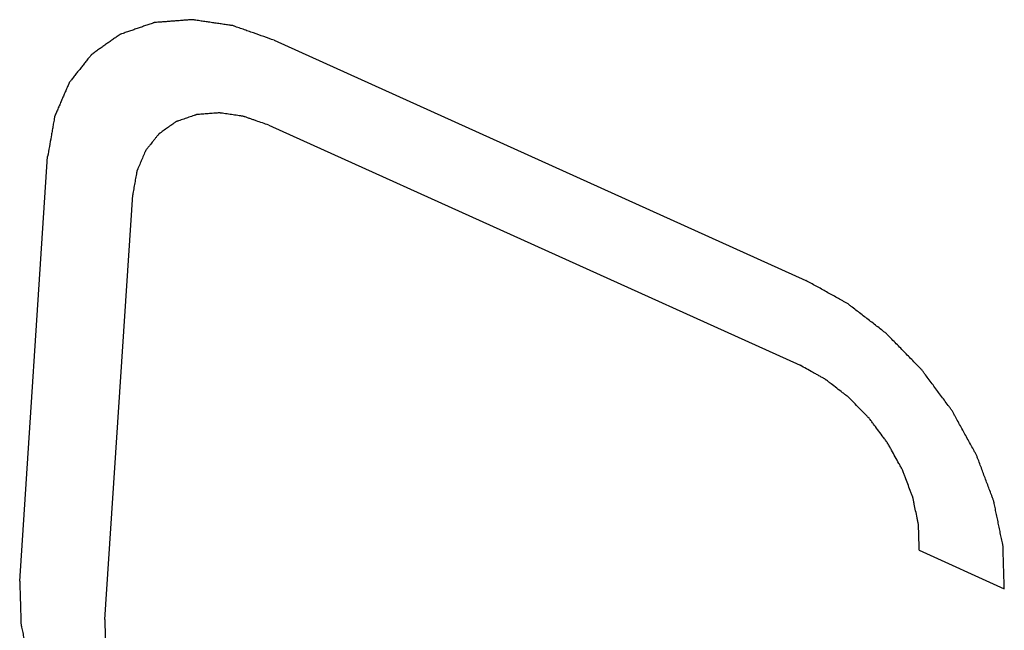
# Model space of a CAD drawing. Units: millimetres. Extents: x 15 to 813, y 12 to 581.
# Drawn here: x 148 to 149, y 65 to 65 of the extents above; entities that cross this region are included whole.
import ezdxf

# ---------------------------------------------------------------- set-up
doc = ezdxf.new("R2010")
doc.units = ezdxf.units.MM
doc.header["$LTSCALE"] = 46.255
doc.layers.add('Z30K-P1-BOTTDXF_CONTINUOUS_LINE', color=7, linetype='CONTINUOUS')

msp = doc.modelspace()

# ---------------------------------------------------------------- linework, layer by layer
at = {"layer": 'Z30K-P1-BOTTDXF_CONTINUOUS_LINE', "color": 7, "linetype": 'Continuous'}
for p, q in [((148.3184, 65.4384), (148.9303, 65.1618)), ((148.312, 65.3406), (148.9239, 65.064)), ((148.0253, 64.8153), (148.0575, 65.3044)), ((148.1232, 64.771), (148.1554, 65.2602)), ((149.0611, 64.8509), (149.159, 64.8066))]:
    msp.add_line(p, q, dxfattribs=at)
for points, knots in [([(148.3184, 65.4384), (148.3144, 65.4398), (148.3064, 65.4426), (148.2965, 65.4461), (148.2885, 65.4489), (148.2835, 65.4506), (148.2795, 65.4521), (148.2765, 65.4531), (148.274, 65.454), (148.2721, 65.4547), (148.2705, 65.4553), (148.2691, 65.4554), (148.2672, 65.4557), (148.2647, 65.4561), (148.2618, 65.4565), (148.2579, 65.4571), (148.2531, 65.4578), (148.2472, 65.4586), (148.2414, 65.4595), (148.2365, 65.4602), (148.2327, 65.4608), (148.2297, 65.4612), (148.2273, 65.4616), (148.2256, 65.4618), (148.2246, 65.462), (148.2239, 65.4621), (148.2232, 65.462), (148.2223, 65.462), (148.2207, 65.4618), (148.2185, 65.4617), (148.2157, 65.4615), (148.2121, 65.4612), (148.2075, 65.4608), (148.2021, 65.4604), (148.1966, 65.46), (148.1921, 65.4596), (148.1884, 65.4594), (148.1857, 65.4592), (148.1834, 65.459), (148.1818, 65.4589), (148.1809, 65.4588), (148.1802, 65.4588), (148.1796, 65.4585), (148.1788, 65.4582), (148.1774, 65.4577), (148.1753, 65.457), (148.1728, 65.4562), (148.1695, 65.455), (148.1654, 65.4536), (148.1604, 65.4519), (148.1555, 65.4501), (148.1513, 65.4487), (148.148, 65.4476), (148.1456, 65.4467), (148.1435, 65.446), (148.142, 65.4455), (148.1412, 65.4452), (148.1406, 65.445), (148.1401, 65.4446), (148.1394, 65.4441), (148.1382, 65.4433), (148.1365, 65.4421), (148.1345, 65.4406), (148.1317, 65.4387), (148.1283, 65.4363), (148.1242, 65.4334), (148.1201, 65.4305), (148.1167, 65.4281), (148.114, 65.4261), (148.1119, 65.4247), (148.1102, 65.4235), (148.109, 65.4226), (148.1084, 65.4221), (148.1078, 65.4218), (148.1075, 65.4213), (148.1069, 65.4206), (148.106, 65.4195), (148.1047, 65.4178), (148.1031, 65.4158), (148.101, 65.4132), (148.0984, 65.4098), (148.0952, 65.4059), (148.092, 65.4019), (148.0894, 65.3986), (148.0873, 65.3959), (148.0857, 65.3939), (148.0844, 65.3922), (148.0834, 65.3911), (148.0829, 65.3904), (148.0825, 65.39), (148.0823, 65.3893), (148.0819, 65.3885), (148.0813, 65.3871), (148.0804, 65.385), (148.0793, 65.3826), (148.0779, 65.3793), (148.0761, 65.3752), (148.074, 65.3703), (148.0719, 65.3653), (148.0701, 65.3612), (148.0687, 65.358), (148.0677, 65.3555), (148.0668, 65.3535), (148.0661, 65.352), (148.0658, 65.3512), (148.0655, 65.3506), (148.0654, 65.3499), (148.0652, 65.3489), (148.065, 65.3472), (148.0645, 65.3448), (148.064, 65.3419), (148.0634, 65.3381), (148.0625, 65.3333), (148.0612, 65.3256), (148.0595, 65.316), (148.0582, 65.3083), (148.0575, 65.3044)], [0, 0, 0, 0, 0.03125, 0.0625, 0.078125, 0.09375, 0.101562, 0.109375, 0.117188, 0.121094, 0.125, 0.128906, 0.132812, 0.140625, 0.148438, 0.15625, 0.171875, 0.1875, 0.203125, 0.21875, 0.226562, 0.234375, 0.242188, 0.246094, 0.248047, 0.25, 0.251953, 0.253906, 0.257812, 0.265625, 0.273438, 0.28125, 0.296875, 0.3125, 0.328125, 0.34375, 0.351562, 0.359375, 0.367188, 0.371094, 0.373047, 0.375, 0.376953, 0.378906, 0.382812, 0.390625, 0.398438, 0.40625, 0.421875, 0.4375, 0.453125, 0.46875, 0.476562, 0.484375, 0.492188, 0.496094, 0.498047, 0.5, 0.501953, 0.503906, 0.507812, 0.515625, 0.523438, 0.53125, 0.546875, 0.5625, 0.578125, 0.59375, 0.601562, 0.609375, 0.617188, 0.621094, 0.623047, 0.625, 0.626953, 0.628906, 0.632812, 0.640625, 0.648438, 0.65625, 0.671875, 0.6875, 0.703125, 0.71875, 0.726562, 0.734375, 0.742188, 0.746094, 0.748047, 0.75, 0.751953, 0.753906, 0.757812, 0.765625, 0.773438, 0.78125, 0.796875, 0.8125, 0.828125, 0.84375, 0.851562, 0.859375, 0.867188, 0.871094, 0.873047, 0.875, 0.876953, 0.878906, 0.882812, 0.890625, 0.898438, 0.90625, 0.921875, 0.9375, 0.96875, 1, 1, 1, 1]), ([(148.312, 65.3406), (148.3096, 65.3414), (148.3048, 65.3431), (148.2988, 65.3452), (148.294, 65.3469), (148.2904, 65.3481), (148.2874, 65.3492), (148.2853, 65.3499), (148.2841, 65.3503), (148.2832, 65.3507), (148.2824, 65.3508), (148.2812, 65.351), (148.2792, 65.3512), (148.2751, 65.3519), (148.2704, 65.3525), (148.2658, 65.3532), (148.2623, 65.3537), (148.2593, 65.3542), (148.2573, 65.3545), (148.2561, 65.3546), (148.2552, 65.3548), (148.2545, 65.3547), (148.2534, 65.3546), (148.2514, 65.3545), (148.2476, 65.3542), (148.2433, 65.3539), (148.2389, 65.3535), (148.2356, 65.3533), (148.2329, 65.3531), (148.231, 65.3529), (148.2299, 65.3528), (148.229, 65.3528), (148.2283, 65.3525), (148.2273, 65.3522), (148.2256, 65.3516), (148.2231, 65.3507), (148.2201, 65.3497), (148.2172, 65.3486), (148.2142, 65.3476), (148.2112, 65.3466), (148.2088, 65.3457), (148.207, 65.3451), (148.206, 65.3448), (148.2052, 65.3446), (148.2047, 65.3441), (148.2038, 65.3435), (148.2024, 65.3425), (148.2004, 65.341), (148.1979, 65.3393), (148.1955, 65.3376), (148.193, 65.3358), (148.1905, 65.3341), (148.1885, 65.3326), (148.1871, 65.3316), (148.1863, 65.331), (148.1856, 65.3306), (148.1852, 65.33), (148.1845, 65.3292), (148.1834, 65.3278), (148.1818, 65.3258), (148.1799, 65.3234), (148.178, 65.321), (148.1761, 65.3187), (148.1742, 65.3163), (148.1726, 65.3143), (148.1715, 65.3129), (148.1709, 65.3121), (148.1704, 65.3115), (148.1701, 65.3107), (148.1697, 65.3098), (148.1689, 65.308), (148.1679, 65.3056), (148.1666, 65.3026), (148.1653, 65.2997), (148.1641, 65.2967), (148.1628, 65.2938), (148.1617, 65.2913), (148.161, 65.2896), (148.1606, 65.2886), (148.1602, 65.2879), (148.1601, 65.287), (148.1599, 65.2859), (148.1595, 65.2838), (148.159, 65.281), (148.1584, 65.2775), (148.1576, 65.2729), (148.1566, 65.2671), (148.1558, 65.2625), (148.1554, 65.2602)], [0, 0, 0, 0, 0.03125, 0.0625, 0.078125, 0.09375, 0.109375, 0.117188, 0.121094, 0.125, 0.128906, 0.132812, 0.140625, 0.15625, 0.1875, 0.203125, 0.21875, 0.234375, 0.242188, 0.246094, 0.25, 0.253906, 0.257812, 0.265625, 0.28125, 0.3125, 0.328125, 0.34375, 0.359375, 0.367188, 0.371094, 0.375, 0.378906, 0.382812, 0.390625, 0.40625, 0.421875, 0.4375, 0.453125, 0.46875, 0.484375, 0.492188, 0.496094, 0.5, 0.503906, 0.507812, 0.515625, 0.53125, 0.546875, 0.5625, 0.578125, 0.59375, 0.609375, 0.617188, 0.621094, 0.625, 0.628906, 0.632812, 0.640625, 0.65625, 0.671875, 0.6875, 0.703125, 0.71875, 0.734375, 0.742188, 0.746094, 0.75, 0.753906, 0.757812, 0.765625, 0.78125, 0.796875, 0.8125, 0.828125, 0.84375, 0.859375, 0.867188, 0.871094, 0.875, 0.878906, 0.882812, 0.890625, 0.90625, 0.921875, 0.9375, 0.96875, 1, 1, 1, 1]), ([(149.159, 64.8066), (149.1589, 64.8107), (149.1586, 64.819), (149.1583, 64.8293), (149.158, 64.8376), (149.1579, 64.8428), (149.1577, 64.8469), (149.1576, 64.85), (149.1576, 64.8526), (149.1575, 64.8547), (149.1575, 64.8562), (149.1571, 64.8578), (149.1567, 64.86), (149.1561, 64.8627), (149.1554, 64.866), (149.1545, 64.8703), (149.1534, 64.8757), (149.1521, 64.8822), (149.1507, 64.8887), (149.1494, 64.8952), (149.1482, 64.9006), (149.1475, 64.9044), (149.147, 64.9065), (149.1467, 64.9082), (149.146, 64.9098), (149.1452, 64.912), (149.1438, 64.9158), (149.1417, 64.9212), (149.1393, 64.9278), (149.1368, 64.9343), (149.1344, 64.9408), (149.1319, 64.9474), (149.1299, 64.9528), (149.1284, 64.9566), (149.1276, 64.9588), (149.1271, 64.9604), (149.1261, 64.962), (149.125, 64.9642), (149.1229, 64.9679), (149.1199, 64.9733), (149.1164, 64.9798), (149.1128, 64.9862), (149.1093, 64.9926), (149.1058, 64.9991), (149.1028, 65.0044), (149.1008, 65.0082), (149.0996, 65.0103), (149.0987, 65.012), (149.0976, 65.0134), (149.0961, 65.0154), (149.0936, 65.0188), (149.09, 65.0237), (149.0856, 65.0296), (149.0812, 65.0354), (149.0769, 65.0413), (149.0725, 65.0472), (149.0689, 65.0521), (149.0663, 65.0555), (149.0648, 65.0574), (149.0638, 65.059), (149.0625, 65.0602), (149.0608, 65.062), (149.0578, 65.065), (149.0536, 65.0693), (149.0485, 65.0745), (149.0435, 65.0797), (149.0384, 65.0849), (149.0333, 65.0901), (149.0291, 65.0944), (149.0261, 65.0975), (149.0244, 65.0992), (149.0232, 65.1006), (149.0217, 65.1016), (149.0199, 65.103), (149.0166, 65.1056), (149.012, 65.1092), (149.0064, 65.1135), (149.0008, 65.1178), (148.9952, 65.1221), (148.9896, 65.1265), (148.9849, 65.1301), (148.9817, 65.1326), (148.9798, 65.134), (148.9784, 65.1352), (148.9769, 65.1359), (148.9749, 65.1371), (148.9714, 65.139), (148.9664, 65.1418), (148.9604, 65.1451), (148.9524, 65.1496), (148.9423, 65.1551), (148.9343, 65.1596), (148.9303, 65.1618)], [0, 0, 0, 0, 0.03125, 0.0625, 0.078125, 0.09375, 0.101562, 0.109375, 0.117188, 0.121094, 0.125, 0.128906, 0.132812, 0.140625, 0.148438, 0.15625, 0.171875, 0.1875, 0.203125, 0.21875, 0.234375, 0.242188, 0.246094, 0.25, 0.253906, 0.257812, 0.265625, 0.28125, 0.296875, 0.3125, 0.328125, 0.34375, 0.359375, 0.367188, 0.371094, 0.375, 0.378906, 0.382812, 0.390625, 0.40625, 0.421875, 0.4375, 0.453125, 0.46875, 0.484375, 0.492188, 0.496094, 0.5, 0.503906, 0.507812, 0.515625, 0.53125, 0.546875, 0.5625, 0.578125, 0.59375, 0.609375, 0.617188, 0.621094, 0.625, 0.628906, 0.632812, 0.640625, 0.65625, 0.671875, 0.6875, 0.703125, 0.71875, 0.734375, 0.742188, 0.746094, 0.75, 0.753906, 0.757812, 0.765625, 0.78125, 0.796875, 0.8125, 0.828125, 0.84375, 0.859375, 0.867188, 0.871094, 0.875, 0.878906, 0.882812, 0.890625, 0.90625, 0.921875, 0.9375, 0.96875, 1, 1, 1, 1]), ([(149.0611, 64.8509), (149.061, 64.8533), (149.0608, 64.8583), (149.0607, 64.8645), (149.0605, 64.8695), (149.0604, 64.8732), (149.0603, 64.8763), (149.0602, 64.8785), (149.0602, 64.8797), (149.0602, 64.8806), (149.0599, 64.8816), (149.0597, 64.8829), (149.0592, 64.8852), (149.0583, 64.8897), (149.0569, 64.8962), (149.0556, 64.9027), (149.0546, 64.9072), (149.0542, 64.9095), (149.0539, 64.9108), (149.0537, 64.9118), (149.0533, 64.9128), (149.0528, 64.9141), (149.052, 64.9164), (149.0502, 64.9209), (149.0478, 64.9275), (149.0453, 64.934), (149.0436, 64.9386), (149.0428, 64.9409), (149.0422, 64.9422), (149.0419, 64.9432), (149.0413, 64.9441), (149.0407, 64.9454), (149.0394, 64.9477), (149.0369, 64.9522), (149.0334, 64.9586), (149.0298, 64.965), (149.0274, 64.9696), (149.0259, 64.9721), (149.025, 64.9741), (149.0236, 64.9758), (149.0219, 64.9782), (149.0188, 64.9823), (149.0144, 64.9882), (149.0101, 64.994), (149.007, 64.9981), (149.0052, 65.0005), (149.004, 65.0023), (149.0024, 65.0038), (149.0004, 65.0059), (148.9968, 65.0095), (148.9918, 65.0147), (148.9867, 65.0199), (148.9831, 65.0236), (148.9811, 65.0256), (148.9796, 65.0273), (148.9779, 65.0285), (148.9757, 65.0302), (148.9717, 65.0332), (148.9662, 65.0376), (148.9606, 65.0419), (148.9566, 65.0449), (148.9547, 65.0465), (148.9536, 65.0473), (148.9527, 65.048), (148.9518, 65.0485), (148.9506, 65.0491), (148.9485, 65.0503), (148.9455, 65.052), (148.9419, 65.054), (148.9371, 65.0566), (148.9311, 65.06), (148.9263, 65.0626), (148.9239, 65.064)], [0, 0, 0, 0, 0.03125, 0.0625, 0.078125, 0.09375, 0.109375, 0.117188, 0.121094, 0.125, 0.128906, 0.132812, 0.140625, 0.15625, 0.1875, 0.21875, 0.234375, 0.242188, 0.246094, 0.25, 0.253906, 0.257812, 0.265625, 0.28125, 0.3125, 0.34375, 0.359375, 0.367188, 0.371094, 0.375, 0.378906, 0.382812, 0.390625, 0.40625, 0.4375, 0.46875, 0.484375, 0.492188, 0.5, 0.507812, 0.515625, 0.53125, 0.5625, 0.59375, 0.609375, 0.617188, 0.625, 0.632812, 0.640625, 0.65625, 0.6875, 0.71875, 0.734375, 0.742188, 0.75, 0.757812, 0.765625, 0.78125, 0.8125, 0.84375, 0.859375, 0.867188, 0.871094, 0.875, 0.878906, 0.882812, 0.890625, 0.90625, 0.921875, 0.9375, 0.96875, 1, 1, 1, 1]), ([(148.0253, 64.8153), (148.0254, 64.8112), (148.0257, 64.8029), (148.026, 64.7926), (148.0262, 64.7843), (148.0264, 64.7791), (148.0265, 64.775), (148.0266, 64.7719), (148.0267, 64.7693), (148.0268, 64.7672), (148.0267, 64.7657), (148.0272, 64.7641), (148.0276, 64.7619), (148.0282, 64.7592), (148.0288, 64.756), (148.0297, 64.7516), (148.0309, 64.7462), (148.0322, 64.7397), (148.0336, 64.7332), (148.0349, 64.7267), (148.0361, 64.7213), (148.0368, 64.7175), (148.0373, 64.7154), (148.0375, 64.7138), (148.0383, 64.7121), (148.039, 64.7099), (148.0405, 64.7061), (148.0425, 64.7007), (148.045, 64.6941), (148.0474, 64.6876), (148.0499, 64.6811), (148.0524, 64.6745), (148.0544, 64.6691), (148.0558, 64.6653), (148.0567, 64.6631), (148.0572, 64.6615), (148.0582, 64.6599), (148.0593, 64.6577), (148.0614, 64.654), (148.0643, 64.6486), (148.0679, 64.6422), (148.0714, 64.6357), (148.075, 64.6293), (148.0785, 64.6228), (148.0815, 64.6175), (148.0835, 64.6137), (148.0847, 64.6116), (148.0855, 64.6099), (148.0867, 64.6085), (148.0881, 64.6065), (148.0907, 64.6031), (148.0943, 64.5982), (148.0987, 64.5923), (148.103, 64.5865), (148.1074, 64.5806), (148.1118, 64.5747), (148.1154, 64.5698), (148.118, 64.5664), (148.1194, 64.5645), (148.1205, 64.5629), (148.1218, 64.5617), (148.1235, 64.5599), (148.1264, 64.5569), (148.1307, 64.5526), (148.1357, 64.5474), (148.1408, 64.5422), (148.1459, 64.537), (148.151, 64.5318), (148.1552, 64.5275), (148.1582, 64.5244), (148.1599, 64.5227), (148.1611, 64.5213), (148.1625, 64.5203), (148.1644, 64.5189), (148.1677, 64.5164), (148.1723, 64.5127), (148.1779, 64.5084), (148.1835, 64.5041), (148.1891, 64.4998), (148.1947, 64.4954), (148.1994, 64.4918), (148.2026, 64.4893), (148.2045, 64.4879), (148.2059, 64.4867), (148.2074, 64.486), (148.2094, 64.4848), (148.2129, 64.4829), (148.2179, 64.4801), (148.2239, 64.4768), (148.2319, 64.4723), (148.2419, 64.4668), (148.2499, 64.4623), (148.2539, 64.4601)], [0, 0, 0, 0, 0.03125, 0.0625, 0.078125, 0.09375, 0.101562, 0.109375, 0.117188, 0.121094, 0.125, 0.128906, 0.132812, 0.140625, 0.148438, 0.15625, 0.171875, 0.1875, 0.203125, 0.21875, 0.234375, 0.242188, 0.246094, 0.25, 0.253906, 0.257812, 0.265625, 0.28125, 0.296875, 0.3125, 0.328125, 0.34375, 0.359375, 0.367188, 0.371094, 0.375, 0.378906, 0.382812, 0.390625, 0.40625, 0.421875, 0.4375, 0.453125, 0.46875, 0.484375, 0.492188, 0.496094, 0.5, 0.503906, 0.507812, 0.515625, 0.53125, 0.546875, 0.5625, 0.578125, 0.59375, 0.609375, 0.617188, 0.621094, 0.625, 0.628906, 0.632812, 0.640625, 0.65625, 0.671875, 0.6875, 0.703125, 0.71875, 0.734375, 0.742188, 0.746094, 0.75, 0.753906, 0.757812, 0.765625, 0.78125, 0.796875, 0.8125, 0.828125, 0.84375, 0.859375, 0.867188, 0.871094, 0.875, 0.878906, 0.882812, 0.890625, 0.90625, 0.921875, 0.9375, 0.96875, 1, 1, 1, 1]), ([(148.1232, 64.771), (148.1233, 64.7686), (148.1234, 64.7636), (148.1236, 64.7574), (148.1238, 64.7524), (148.1239, 64.7487), (148.124, 64.7456), (148.124, 64.7435), (148.1241, 64.7422), (148.1241, 64.7413), (148.1243, 64.7403), (148.1246, 64.739), (148.1251, 64.7367), (148.126, 64.7322), (148.1274, 64.7257), (148.1287, 64.7192), (148.1297, 64.7147), (148.1301, 64.7124), (148.1304, 64.7111), (148.1305, 64.7101), (148.131, 64.7091), (148.1314, 64.7078), (148.1323, 64.7055), (148.134, 64.701), (148.1365, 64.6944), (148.1389, 64.6879), (148.1407, 64.6833), (148.1415, 64.681), (148.142, 64.6797), (148.1423, 64.6787), (148.1429, 64.6778), (148.1436, 64.6765), (148.1449, 64.6742), (148.1473, 64.6697), (148.1509, 64.6633), (148.1544, 64.6569), (148.1569, 64.6523), (148.1583, 64.6498), (148.1593, 64.6478), (148.1607, 64.6461), (148.1624, 64.6437), (148.1655, 64.6396), (148.1698, 64.6337), (148.1742, 64.6279), (148.1773, 64.6238), (148.179, 64.6214), (148.1803, 64.6196), (148.1819, 64.6181), (148.1839, 64.616), (148.1874, 64.6124), (148.1925, 64.6072), (148.1976, 64.602), (148.2011, 64.5983), (148.2032, 64.5963), (148.2047, 64.5946), (148.2064, 64.5934), (148.2086, 64.5917), (148.2125, 64.5887), (148.2181, 64.5843), (148.2237, 64.58), (148.2276, 64.577), (148.2296, 64.5755), (148.2307, 64.5746), (148.2315, 64.5739), (148.2325, 64.5735), (148.2337, 64.5728), (148.2358, 64.5716), (148.2388, 64.5699), (148.2424, 64.5679), (148.2472, 64.5653), (148.2532, 64.5619), (148.258, 64.5593), (148.2604, 64.5579)], [0, 0, 0, 0, 0.03125, 0.0625, 0.078125, 0.09375, 0.109375, 0.117188, 0.121094, 0.125, 0.128906, 0.132812, 0.140625, 0.15625, 0.1875, 0.21875, 0.234375, 0.242188, 0.246094, 0.25, 0.253906, 0.257812, 0.265625, 0.28125, 0.3125, 0.34375, 0.359375, 0.367188, 0.371094, 0.375, 0.378906, 0.382812, 0.390625, 0.40625, 0.4375, 0.46875, 0.484375, 0.492188, 0.5, 0.507812, 0.515625, 0.53125, 0.5625, 0.59375, 0.609375, 0.617188, 0.625, 0.632812, 0.640625, 0.65625, 0.6875, 0.71875, 0.734375, 0.742188, 0.75, 0.757812, 0.765625, 0.78125, 0.8125, 0.84375, 0.859375, 0.867188, 0.871094, 0.875, 0.878906, 0.882812, 0.890625, 0.90625, 0.921875, 0.9375, 0.96875, 1, 1, 1, 1])]:
    msp.add_open_spline(points, degree=3, knots=knots, dxfattribs=at)

doc.saveas('drawing.dxf')
